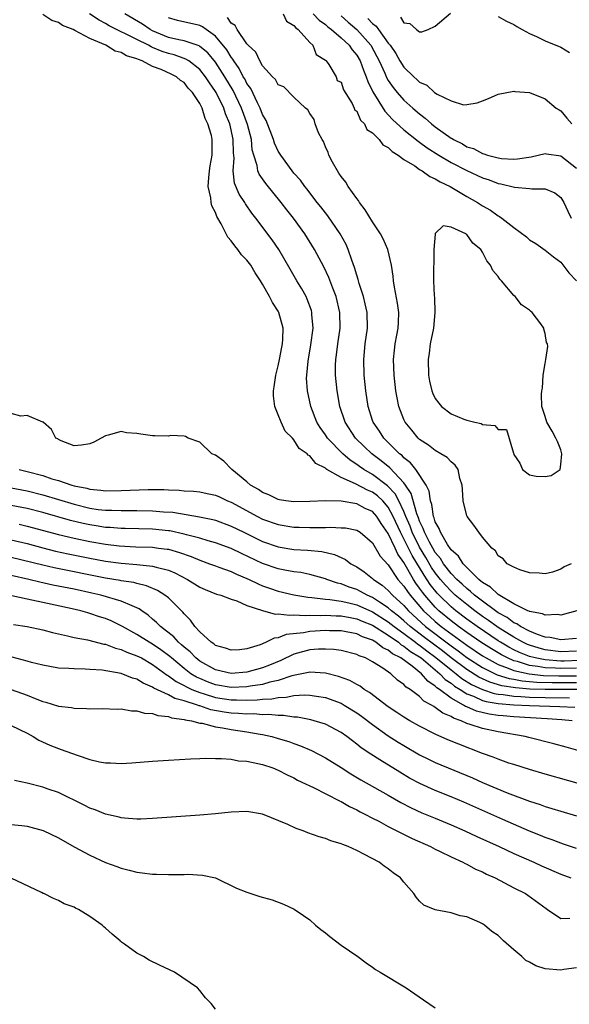
# Model space of a CAD drawing. Units: inches. Extents: x 2571000 to 2574000, y 1554000 to 1557000.
# Drawn here: x 2572474 to 2572544, y 1554439 to 1554564 of the extents above; entities that cross this region are included whole.
import ezdxf

# ---------------------------------------------------------------- set-up
doc = ezdxf.new("R2010")
doc.units = ezdxf.units.IN
doc.header["$MEASUREMENT"] = 0
doc.layers.add('LD25711554_2ft', color=231, linetype='Continuous')

msp = doc.modelspace()

# ---------------------------------------------------------------- linework, layer by layer
at = {"layer": 'LD25711554_2ft'}
for points, elevation in [([(2572545.32, 1554482.67), (2572543.39, 1554482.61), (2572543, 1554482.6), (2572541, 1554482.75), (2572539.71, 1554483), (2572539, 1554483.2), (2572537.72, 1554483.72), (2572537, 1554484.06), (2572536.38, 1554484.38), (2572535.32, 1554485), (2572535, 1554485.2), (2572532.32, 1554487), (2572531, 1554487.96), (2572529.62, 1554489), (2572529, 1554489.52), (2572527.47, 1554491), (2572527.25, 1554491.25), (2572526.35, 1554492.35), (2572525.56, 1554493.56), (2572524.04, 1554496.04), (2572523, 1554498.16), (2572522.56, 1554499), (2572521.65, 1554501), (2572521, 1554502.21), (2572520.3, 1554503), (2572519.63, 1554503.63), (2572519, 1554504.09), (2572518.36, 1554504.36), (2572516.82, 1554505.18), (2572515, 1554505.99), (2572513.2, 1554507), (2572513.07, 1554507.07), (2572513, 1554507.15), (2572511.77, 1554507.77), (2572511, 1554508.74), (2572510.81, 1554508.81), (2572510.68, 1554509), (2572509.67, 1554509.67), (2572509, 1554510.79), (2572508.79, 1554511), (2572507.87, 1554511.87), (2572507.36, 1554513), (2572507, 1554513.97), (2572506.58, 1554515), (2572506.39, 1554516.39), (2572506.4, 1554517), (2572506.49, 1554517.51), (2572506.69, 1554519), (2572507, 1554520.18), (2572507.16, 1554521), (2572507.45, 1554522.55), (2572507.54, 1554523), (2572507.59, 1554523.59), (2572507.62, 1554525), (2572507.08, 1554527), (2572507, 1554527.15), (2572506.26, 1554528.26), (2572505.89, 1554529), (2572505, 1554530.58), (2572504.74, 1554531), (2572504.04, 1554532.04), (2572503.49, 1554533), (2572503, 1554533.66), (2572502.33, 1554534.33), (2572501.86, 1554535), (2572501.45, 1554535.45), (2572501, 1554536.11), (2572500.56, 1554536.56), (2572499.72, 1554538.28), (2572499.19, 1554539.19), (2572499, 1554539.72), (2572498.55, 1554540.55), (2572498.45, 1554541), (2572498.41, 1554541.59), (2572498.08, 1554543), (2572498.14, 1554544.14), (2572498.23, 1554545), (2572498.33, 1554545.67), (2572498.6, 1554547), (2572498.58, 1554549), (2572498.48, 1554549.52), (2572498.04, 1554551), (2572497.69, 1554551.69), (2572497.29, 1554553), (2572497, 1554553.57), (2572496.06, 1554555), (2572495.54, 1554555.54), (2572495, 1554556.24), (2572494.53, 1554556.53), (2572494.03, 1554557), (2572493.34, 1554557.34), (2572492.1, 1554557.9), (2572491, 1554558.29), (2572489.68, 1554559), (2572489.18, 1554559.18), (2572489, 1554559.29), (2572487.66, 1554559.66), (2572487, 1554560.06), (2572486.23, 1554560.23), (2572485.02, 1554561), (2572483, 1554561.86), (2572481.11, 1554562.89), (2572480.87, 1554563), (2572479.52, 1554563.52), (2572479, 1554563.89), (2572478.14, 1554564.14), (2572477, 1554564.9)], 6758), ([(2572545, 1554483.89), (2572543, 1554483.8), (2572541, 1554484.03), (2572540.24, 1554484.24), (2572539, 1554484.62), (2572538.73, 1554484.73), (2572538.16, 1554485), (2572537, 1554485.64), (2572535, 1554486.89), (2572534.83, 1554487), (2572533.78, 1554487.78), (2572533, 1554488.29), (2572532.02, 1554489), (2572531, 1554489.79), (2572529.53, 1554491), (2572529.26, 1554491.26), (2572529, 1554491.49), (2572528.28, 1554492.28), (2572527.66, 1554493), (2572527, 1554493.84), (2572526.53, 1554494.54), (2572525.8, 1554495.8), (2572525, 1554497.09), (2572524.05, 1554499), (2572523.78, 1554499.78), (2572523.25, 1554501), (2572523, 1554501.63), (2572522.35, 1554503), (2572521.89, 1554503.89), (2572520.92, 1554504.92), (2572519, 1554506.35), (2572517.88, 1554507), (2572517.36, 1554507.36), (2572517, 1554507.64), (2572516.17, 1554508.17), (2572515.2, 1554509), (2572513.26, 1554511), (2572513, 1554511.4), (2572512.33, 1554512.33), (2572511.92, 1554513), (2572511.14, 1554515), (2572510.71, 1554517), (2572510.61, 1554518.61), (2572510.62, 1554519), (2572510.79, 1554520.79), (2572511.15, 1554522.85), (2572511.43, 1554525), (2572511.29, 1554526.71), (2572511.29, 1554527), (2572511.23, 1554527.23), (2572510.69, 1554528.69), (2572510.54, 1554529), (2572509.99, 1554529.99), (2572509.37, 1554531), (2572508.5, 1554532.5), (2572507.07, 1554535), (2572506.24, 1554536.24), (2572504.15, 1554539), (2572503.64, 1554539.64), (2572502.83, 1554540.83), (2572502.73, 1554541), (2572502.03, 1554542.03), (2572501.44, 1554543.44), (2572501.25, 1554545), (2572501.37, 1554546.63), (2572501.3, 1554547.3), (2572501.27, 1554549), (2572501, 1554550.24), (2572500.82, 1554551), (2572500.29, 1554552.29), (2572500.05, 1554553), (2572499.08, 1554555), (2572499, 1554555.13), (2572498.23, 1554556.23), (2572497.75, 1554557), (2572497, 1554557.92), (2572495.61, 1554559), (2572495.24, 1554559.24), (2572493.76, 1554559.76), (2572493, 1554559.94), (2572492.2, 1554560.2), (2572491, 1554560.73), (2572490.8, 1554560.8), (2572490.48, 1554561), (2572489, 1554561.75), (2572487.53, 1554562.47), (2572487, 1554562.7), (2572486.39, 1554563), (2572485.48, 1554563.48), (2572485, 1554563.78), (2572484.2, 1554564.2), (2572482.96, 1554565)], 6760), ([(2572545, 1554485.5), (2572543, 1554485.31), (2572541.62, 1554485.62), (2572541, 1554485.67), (2572540, 1554486), (2572539, 1554486.42), (2572537.86, 1554487), (2572537.36, 1554487.36), (2572537, 1554487.49), (2572536.15, 1554488.15), (2572535, 1554488.77), (2572534.67, 1554489), (2572533, 1554490.23), (2572531.98, 1554491), (2572531.48, 1554491.48), (2572531, 1554491.83), (2572530.41, 1554492.41), (2572529.73, 1554493), (2572529, 1554493.77), (2572528.05, 1554495), (2572527.66, 1554495.66), (2572527, 1554496.44), (2572526.67, 1554497), (2572526.26, 1554497.74), (2572525.62, 1554499), (2572525.47, 1554499.47), (2572525, 1554500.43), (2572524.85, 1554500.85), (2572524.65, 1554501.35), (2572523.93, 1554503.93), (2572523.21, 1554505), (2572523, 1554505.28), (2572521.19, 1554507.19), (2572520.09, 1554508.09), (2572518.91, 1554509), (2572517.93, 1554509.93), (2572516.85, 1554511), (2572515.51, 1554513), (2572514.84, 1554515), (2572514.51, 1554517), (2572514.3, 1554519), (2572514.29, 1554520.29), (2572514.31, 1554521), (2572514.41, 1554521.59), (2572514.58, 1554523), (2572514.87, 1554525), (2572514.86, 1554527), (2572514.37, 1554529), (2572513.94, 1554530.06), (2572513.43, 1554531.43), (2572512.78, 1554532.78), (2572511.61, 1554535), (2572510.37, 1554537), (2572508.92, 1554539), (2572508.07, 1554540.07), (2572507.36, 1554541), (2572505.4, 1554543.4), (2572504.57, 1554544.57), (2572504.4, 1554545), (2572504.29, 1554545.71), (2572503.87, 1554547), (2572503.69, 1554547.69), (2572503.57, 1554549), (2572503.08, 1554550.92), (2572502.31, 1554553), (2572501.24, 1554555.24), (2572500.19, 1554557), (2572499, 1554558.83), (2572498.02, 1554560.02), (2572497, 1554560.86), (2572496.91, 1554560.91), (2572495, 1554561.55), (2572494.32, 1554561.68), (2572493, 1554561.99), (2572491, 1554562.83), (2572490.68, 1554563), (2572489.69, 1554563.69), (2572487.44, 1554565)], 6762), ([(2572545.03, 1554489), (2572543, 1554488.45), (2572542.54, 1554488.54), (2572541, 1554488.44), (2572540.63, 1554488.63), (2572539, 1554488.9), (2572538.94, 1554488.94), (2572538.78, 1554489), (2572537, 1554489.91), (2572535, 1554491.07), (2572534.03, 1554492.03), (2572533, 1554492.61), (2572532.8, 1554492.8), (2572532.53, 1554493), (2572531, 1554494.5), (2572530.53, 1554495), (2572529.95, 1554495.95), (2572529, 1554496.78), (2572528.56, 1554497.44), (2572527.64, 1554499), (2572527.49, 1554499.49), (2572527, 1554500.32), (2572526.84, 1554500.84), (2572526.76, 1554501), (2572526.54, 1554502.54), (2572526.37, 1554503), (2572526.22, 1554504.22), (2572525.84, 1554505), (2572524.51, 1554507), (2572523.85, 1554507.85), (2572523, 1554508.49), (2572522.76, 1554508.76), (2572522.44, 1554509), (2572520.45, 1554511), (2572519.88, 1554511.88), (2572519.08, 1554513), (2572519, 1554513.24), (2572518.43, 1554515), (2572518.14, 1554517), (2572517.95, 1554519), (2572517.89, 1554521), (2572518.08, 1554523), (2572518.35, 1554525), (2572518.31, 1554527), (2572518.08, 1554528.08), (2572517.85, 1554529), (2572517.31, 1554530.69), (2572517.19, 1554531.19), (2572517, 1554531.72), (2572516.72, 1554532.72), (2572516.36, 1554533.64), (2572515.91, 1554535), (2572515.64, 1554535.64), (2572514.88, 1554537), (2572513.3, 1554539.3), (2572513, 1554539.66), (2572512.43, 1554540.43), (2572511.96, 1554541), (2572511, 1554542.21), (2572510.66, 1554542.66), (2572510.37, 1554543), (2572509.81, 1554543.81), (2572509, 1554544.73), (2572508.78, 1554545), (2572507.32, 1554547), (2572507, 1554547.5), (2572506.53, 1554548.53), (2572506.38, 1554549), (2572505.44, 1554551.44), (2572505, 1554552.19), (2572504.69, 1554553), (2572504.35, 1554553.65), (2572503.49, 1554555.49), (2572503, 1554556.15), (2572502.72, 1554556.72), (2572502.54, 1554557), (2572502.03, 1554558.03), (2572501.32, 1554559), (2572501.22, 1554559.21), (2572501, 1554559.47), (2572500.43, 1554560.43), (2572499, 1554562.15), (2572497.81, 1554563), (2572497.35, 1554563.35), (2572497, 1554563.5), (2572494.15, 1554564.15), (2572493, 1554564.48)], 6764), ([(2572544.31, 1554495), (2572543.41, 1554494.59), (2572543, 1554494.3), (2572541.91, 1554493.91), (2572541, 1554493.7), (2572540.21, 1554493.79), (2572539, 1554493.86), (2572537.77, 1554494.23), (2572537, 1554494.55), (2572536.17, 1554495), (2572535.62, 1554495.62), (2572535, 1554496.01), (2572534.66, 1554496.66), (2572534.19, 1554497), (2572533, 1554498.39), (2572532.54, 1554499), (2572531.9, 1554499.9), (2572531.04, 1554501), (2572531, 1554501.11), (2572530.56, 1554503), (2572530.45, 1554504.45), (2572530.43, 1554505), (2572530.14, 1554505.86), (2572529.9, 1554507), (2572529.54, 1554507.54), (2572529, 1554507.97), (2572528.52, 1554508.52), (2572527.72, 1554509), (2572527, 1554509.4), (2572526.11, 1554510.11), (2572525, 1554510.83), (2572524.82, 1554511), (2572524.01, 1554512.01), (2572523.18, 1554513), (2572523, 1554513.38), (2572522.36, 1554515), (2572522.12, 1554516.12), (2572521.97, 1554517), (2572521.75, 1554519), (2572521.68, 1554521), (2572521.8, 1554522.2), (2572521.9, 1554523), (2572522.11, 1554524.11), (2572522.27, 1554525), (2572522.29, 1554525.71), (2572522.35, 1554527), (2572522.19, 1554528.19), (2572521.78, 1554530.22), (2572521.66, 1554531), (2572521.62, 1554531.62), (2572521.4, 1554533), (2572520.95, 1554535), (2572520.36, 1554536.36), (2572520.02, 1554537), (2572519, 1554538.51), (2572518.06, 1554540.06), (2572517.34, 1554541), (2572517.22, 1554541.22), (2572517, 1554541.48), (2572515.91, 1554543), (2572515.59, 1554543.59), (2572515, 1554544.31), (2572514.73, 1554544.73), (2572514.53, 1554545), (2572513.9, 1554546.1), (2572513.44, 1554547), (2572513.36, 1554547.36), (2572513, 1554548.08), (2572512.75, 1554548.75), (2572512.59, 1554549), (2572512.13, 1554549.87), (2572511.69, 1554551), (2572511.57, 1554551.57), (2572511, 1554552.33), (2572510.77, 1554552.77), (2572510.48, 1554553), (2572509, 1554554.38), (2572507.72, 1554555.72), (2572507, 1554555.96), (2572506.65, 1554556.65), (2572506.26, 1554557), (2572505, 1554558.4), (2572504.65, 1554559), (2572504.14, 1554560.14), (2572503.17, 1554561), (2572503, 1554561.19), (2572501.75, 1554563), (2572501.51, 1554563.51), (2572501, 1554563.82), (2572500.53, 1554564.53)], 6766), ([(2572507.62, 1554565), (2572508.05, 1554564.05), (2572509, 1554563.5), (2572509.22, 1554563.22), (2572509.54, 1554563), (2572511, 1554561.37), (2572511.4, 1554561), (2572511.82, 1554559.82), (2572513, 1554559.1), (2572513.04, 1554559.04), (2572513.1, 1554559), (2572513.43, 1554558.57), (2572514.39, 1554557), (2572514.51, 1554556.51), (2572515, 1554556.3), (2572515.31, 1554555.31), (2572516.41, 1554553.59), (2572516.67, 1554553), (2572516.74, 1554552.74), (2572517, 1554552.63), (2572517.48, 1554551.48), (2572517.96, 1554551), (2572518.27, 1554550.27), (2572519, 1554549.87), (2572519.83, 1554549), (2572520.31, 1554548.31), (2572521, 1554547.99), (2572521.49, 1554547.49), (2572522.28, 1554547), (2572523, 1554546.46), (2572524.37, 1554545.63), (2572525, 1554545.19), (2572525.34, 1554545), (2572526.29, 1554544.29), (2572527, 1554544.01), (2572527.61, 1554543.61), (2572528.91, 1554543), (2572531, 1554541.75), (2572532.36, 1554541), (2572533, 1554540.57), (2572534.01, 1554540.01), (2572535, 1554539.28), (2572535.19, 1554539.19), (2572535.49, 1554539), (2572537, 1554537.81), (2572538.61, 1554536.61), (2572539, 1554536.25), (2572539.78, 1554535.78), (2572541, 1554534.91), (2572542.07, 1554534.07), (2572543, 1554533.4), (2572544.02, 1554532.02), (2572545, 1554531.01)], 6766), ([(2572511.44, 1554565), (2572512.21, 1554564.21), (2572513, 1554563.64), (2572513.33, 1554563.33), (2572513.77, 1554563), (2572515, 1554561.94), (2572516.02, 1554561), (2572516.42, 1554560.42), (2572517, 1554559.74), (2572517.43, 1554559), (2572517.84, 1554557.84), (2572518.2, 1554557), (2572518.4, 1554556.4), (2572519.06, 1554555.06), (2572520.59, 1554552.59), (2572521.56, 1554551.56), (2572523, 1554550.25), (2572524.8, 1554548.8), (2572525, 1554548.67), (2572525.96, 1554547.96), (2572527.46, 1554547), (2572529, 1554546.08), (2572531, 1554545.05), (2572533, 1554544.13), (2572533.85, 1554543.85), (2572535, 1554543.42), (2572535.36, 1554543.36), (2572537.07, 1554542.93), (2572539, 1554542.77), (2572539.28, 1554542.72), (2572541, 1554542.71), (2572542.22, 1554542.22), (2572543, 1554541.61), (2572543.37, 1554541), (2572543.89, 1554539.89), (2572544.29, 1554539)], 6764), ([(2572515, 1554564.73), (2572515.92, 1554563.92), (2572517, 1554563), (2572518.77, 1554561), (2572519.56, 1554559.56), (2572519.84, 1554559), (2572520.55, 1554557.45), (2572520.81, 1554556.81), (2572521, 1554556.5), (2572521.61, 1554555.61), (2572522.12, 1554555), (2572523, 1554554.01), (2572524.13, 1554553), (2572525, 1554552.25), (2572525.72, 1554551.72), (2572526.53, 1554551), (2572527, 1554550.63), (2572529, 1554549.19), (2572529.14, 1554549.14), (2572529.32, 1554549), (2572530.44, 1554548.44), (2572531, 1554548.09), (2572531.85, 1554547.85), (2572533, 1554547.2), (2572533.18, 1554547.18), (2572533.63, 1554547), (2572535, 1554546.65), (2572535.42, 1554546.58), (2572537, 1554546.49), (2572537.47, 1554546.53), (2572539.19, 1554546.81), (2572541, 1554547.2), (2572541.17, 1554547.17), (2572543, 1554546.92), (2572545, 1554545.35)], 6762), ([(2572518.42, 1554564.42), (2572519, 1554563.79), (2572519.45, 1554563.45), (2572519.76, 1554563), (2572521, 1554561.28), (2572521.23, 1554561), (2572521.96, 1554559.96), (2572522.5, 1554559), (2572523, 1554558.23), (2572524.26, 1554557), (2572524.66, 1554556.66), (2572525, 1554556.32), (2572525.9, 1554555.9), (2572526.89, 1554555), (2572527.23, 1554554.77), (2572529, 1554553.91), (2572530.57, 1554553.43), (2572531, 1554553.44), (2572532.35, 1554553.65), (2572533, 1554553.93), (2572533.78, 1554554.22), (2572535, 1554554.76), (2572537, 1554555.14), (2572537.12, 1554555.12), (2572539, 1554554.97), (2572541, 1554554.2), (2572542.4, 1554553), (2572542.77, 1554552.77), (2572543, 1554552.66), (2572543.73, 1554551.73), (2572544.37, 1554551)], 6760), ([(2572522.57, 1554564.57), (2572523, 1554563.84), (2572523.76, 1554563.76), (2572524.59, 1554563), (2572525, 1554562.72), (2572525.29, 1554562.71), (2572526.08, 1554563), (2572527, 1554563.41), (2572528.93, 1554565.07)], 6758), ([(2572535, 1554564.66), (2572536.06, 1554564.06), (2572537, 1554563.64), (2572537.39, 1554563.39), (2572538.06, 1554563), (2572539, 1554562.5), (2572539.88, 1554562.12), (2572541, 1554561.57), (2572543, 1554560.74), (2572544.07, 1554560.07)], 6758), ([(2572545, 1554481.69), (2572543, 1554481.65), (2572542.29, 1554481.71), (2572541, 1554481.75), (2572540.07, 1554481.93), (2572539, 1554482.06), (2572537.45, 1554482.55), (2572537, 1554482.65), (2572536.19, 1554483), (2572535.41, 1554483.41), (2572534.15, 1554484.15), (2572532.8, 1554485), (2572531, 1554486.25), (2572529.95, 1554487), (2572529, 1554487.72), (2572527.46, 1554489), (2572527, 1554489.45), (2572525.65, 1554491), (2572525.36, 1554491.36), (2572525, 1554491.91), (2572524.53, 1554492.53), (2572524.23, 1554493), (2572523, 1554495.15), (2572522.22, 1554496.22), (2572521.87, 1554497), (2572521, 1554498.86), (2572520.11, 1554500.11), (2572519.56, 1554501), (2572519, 1554501.63), (2572518.05, 1554502.05), (2572517, 1554502.62), (2572515, 1554502.97), (2572513, 1554503.01), (2572511, 1554502.92), (2572509, 1554502.87), (2572507.95, 1554503), (2572507.15, 1554503.15), (2572507, 1554503.16), (2572505.79, 1554503.79), (2572505, 1554504.07), (2572504.46, 1554504.46), (2572503.48, 1554505), (2572503, 1554505.43), (2572501.08, 1554507), (2572501.05, 1554507.05), (2572500.05, 1554508.05), (2572499, 1554508.8), (2572498.53, 1554509), (2572497, 1554510.46), (2572495.51, 1554511), (2572495.2, 1554511.2), (2572495, 1554511.23), (2572493.32, 1554511.32), (2572493, 1554511.25), (2572491.28, 1554511.28), (2572491, 1554511.26), (2572489.48, 1554511.48), (2572489, 1554511.59), (2572487.68, 1554511.68), (2572487, 1554511.83), (2572485.35, 1554511.35), (2572485, 1554511.29), (2572483.52, 1554510.48), (2572483, 1554510.25), (2572481.92, 1554510.08), (2572481, 1554510.02), (2572479.36, 1554510.64), (2572479, 1554510.82), (2572478.91, 1554510.91), (2572478.67, 1554511), (2572478.1, 1554512.1), (2572477.04, 1554513), (2572477, 1554513.03), (2572475, 1554513.86), (2572474.2, 1554513.8), (2572473, 1554514.12)], 6756), ([(2572474, 1554507), (2572475, 1554506.76), (2572477, 1554506.22), (2572478.18, 1554505.82), (2572479, 1554505.59), (2572480.72, 1554505), (2572481, 1554504.92), (2572482.6, 1554504.6), (2572483, 1554504.48), (2572484.38, 1554504.38), (2572485, 1554504.3), (2572487, 1554504.33), (2572490.43, 1554504.43), (2572492.43, 1554504.43), (2572493, 1554504.39), (2572494.36, 1554504.36), (2572495, 1554504.3), (2572496.22, 1554504.22), (2572497, 1554504.14), (2572497.95, 1554503.95), (2572499, 1554503.72), (2572499.5, 1554503.5), (2572500.55, 1554503), (2572501, 1554502.82), (2572504.34, 1554501), (2572505, 1554500.67), (2572507, 1554499.98), (2572509, 1554499.67), (2572509.66, 1554499.66), (2572511, 1554499.6), (2572511.63, 1554499.63), (2572513, 1554499.61), (2572513.65, 1554499.65), (2572515, 1554499.59), (2572515.55, 1554499.55), (2572517, 1554499.28), (2572517.43, 1554499), (2572519, 1554497.66), (2572519.98, 1554495.98), (2572521, 1554494.85), (2572522.24, 1554493), (2572523, 1554492.15), (2572523.45, 1554491.45), (2572523.78, 1554491), (2572525.51, 1554489), (2572526.28, 1554488.28), (2572527, 1554487.63), (2572527.76, 1554487), (2572531, 1554484.62), (2572533, 1554483.29), (2572533.48, 1554483), (2572535, 1554482.19), (2572536.28, 1554481.72), (2572537, 1554481.41), (2572538.97, 1554480.97), (2572540.79, 1554480.79), (2572542.73, 1554480.73), (2572545, 1554480.75)], 6754), ([(2572473, 1554504.64), (2572475, 1554504.26), (2572477, 1554503.75), (2572481, 1554502.57), (2572483, 1554502.08), (2572484.08, 1554501.92), (2572485, 1554501.82), (2572485.82, 1554501.82), (2572487, 1554501.78), (2572489, 1554501.79), (2572491, 1554501.75), (2572492.38, 1554501.62), (2572493.55, 1554501.55), (2572496.98, 1554500.98), (2572498.65, 1554500.65), (2572499, 1554500.55), (2572501, 1554499.8), (2572502.6, 1554499), (2572505, 1554497.84), (2572507, 1554497.16), (2572509, 1554496.83), (2572510.72, 1554496.72), (2572512.54, 1554496.54), (2572514.17, 1554496.17), (2572515.55, 1554495.55), (2572516.26, 1554495), (2572517, 1554494.59), (2572517.95, 1554493.95), (2572519, 1554493.12), (2572519.12, 1554493), (2572520.25, 1554492.25), (2572521, 1554491.61), (2572521.55, 1554491), (2572523, 1554489.67), (2572523.57, 1554489), (2572525.75, 1554487), (2572529, 1554484.54), (2572529.91, 1554483.91), (2572531, 1554483.06), (2572533, 1554481.79), (2572534.87, 1554480.87), (2572536.39, 1554480.39), (2572537, 1554480.29), (2572538.08, 1554480.08), (2572539, 1554480.01), (2572539.92, 1554479.92), (2572541.86, 1554479.86), (2572545, 1554479.88)], 6752), ([(2572547, 1554479), (2572543.01, 1554478.99), (2572541, 1554479), (2572539.05, 1554479.05), (2572537.19, 1554479.19), (2572535.47, 1554479.47), (2572533.93, 1554479.93), (2572532.56, 1554480.56), (2572531, 1554481.53), (2572529, 1554483.04), (2572527.91, 1554483.91), (2572526.76, 1554484.76), (2572525.63, 1554485.63), (2572523.81, 1554487), (2572523, 1554487.74), (2572522.31, 1554488.31), (2572521.43, 1554489), (2572521, 1554489.4), (2572519.89, 1554490.11), (2572519, 1554490.71), (2572518.33, 1554491), (2572517.48, 1554491.48), (2572517, 1554491.72), (2572516.03, 1554492.03), (2572515, 1554492.45), (2572514.54, 1554492.54), (2572513.19, 1554493), (2572513, 1554493.08), (2572511, 1554493.64), (2572509.87, 1554493.87), (2572509, 1554493.97), (2572507.82, 1554494.18), (2572507, 1554494.35), (2572505, 1554495.04), (2572502.3, 1554496.3), (2572501, 1554496.92), (2572499, 1554497.66), (2572498.09, 1554497.91), (2572497, 1554498.25), (2572495.33, 1554498.67), (2572495, 1554498.78), (2572493.17, 1554499.17), (2572493, 1554499.19), (2572491, 1554499.39), (2572487.48, 1554499.48), (2572487, 1554499.47), (2572485.6, 1554499.6), (2572485, 1554499.62), (2572483.82, 1554499.82), (2572483, 1554499.93), (2572482.13, 1554500.13), (2572480.52, 1554500.52), (2572477, 1554501.51), (2572475, 1554502.02), (2572473, 1554502.4)], 6750), ([(2572474.02, 1554500.02), (2572475, 1554499.8), (2572479, 1554498.73), (2572481, 1554498.24), (2572483, 1554497.81), (2572485, 1554497.47), (2572486.73, 1554497.27), (2572488.84, 1554497.16), (2572491, 1554497.09), (2572491.74, 1554497), (2572492.86, 1554496.86), (2572493, 1554496.84), (2572494.44, 1554496.44), (2572495.91, 1554495.91), (2572497, 1554495.44), (2572498.26, 1554495), (2572499, 1554494.72), (2572499.42, 1554494.58), (2572501, 1554494), (2572501.68, 1554493.68), (2572503, 1554493.13), (2572503.28, 1554493), (2572504.43, 1554492.43), (2572505, 1554492.2), (2572505.88, 1554491.88), (2572507, 1554491.51), (2572509, 1554491.06), (2572510.75, 1554490.75), (2572511.28, 1554490.72), (2572513, 1554490.47), (2572513.56, 1554490.44), (2572515, 1554490.22), (2572515.98, 1554490.02), (2572517, 1554489.77), (2572519, 1554488.87), (2572521, 1554487.6), (2572521.74, 1554487), (2572523, 1554486.1), (2572524.48, 1554485), (2572524.77, 1554484.77), (2572525, 1554484.63), (2572525.92, 1554483.92), (2572527.08, 1554483.08), (2572529, 1554481.48), (2572529.64, 1554481), (2572530.38, 1554480.38), (2572531.62, 1554479.62), (2572533, 1554478.99), (2572534.49, 1554478.49), (2572535, 1554478.41), (2572535.65, 1554478.35), (2572537, 1554478.13), (2572537.9, 1554478.1), (2572539, 1554478.01), (2572541, 1554477.96), (2572544.08, 1554477.92)], 6748), ([(2572473, 1554498.03), (2572475, 1554497.56), (2572477, 1554497.03), (2572478.62, 1554496.62), (2572480.25, 1554496.25), (2572483, 1554495.69), (2572485, 1554495.32), (2572487, 1554495.07), (2572489, 1554494.91), (2572491, 1554494.7), (2572491.45, 1554494.55), (2572493, 1554494.18), (2572493.83, 1554493.83), (2572495.44, 1554493), (2572497, 1554492.02), (2572497.7, 1554491.7), (2572499.14, 1554491.14), (2572499.67, 1554491), (2572501, 1554490.48), (2572501.74, 1554490.26), (2572503, 1554489.7), (2572505, 1554489.04), (2572506.59, 1554488.59), (2572507, 1554488.62), (2572508.44, 1554488.44), (2572509, 1554488.49), (2572510.41, 1554488.41), (2572511, 1554488.46), (2572512.41, 1554488.41), (2572513, 1554488.44), (2572514.37, 1554488.37), (2572515, 1554488.37), (2572516.14, 1554488.14), (2572517, 1554488), (2572517.7, 1554487.7), (2572519, 1554487.16), (2572521, 1554485.89), (2572522.29, 1554485), (2572522.67, 1554484.67), (2572523, 1554484.51), (2572523.83, 1554483.83), (2572525, 1554483.14), (2572525.19, 1554483), (2572527.58, 1554481), (2572528.26, 1554480.26), (2572529, 1554479.79), (2572529.43, 1554479.43), (2572530.15, 1554479), (2572531, 1554478.45), (2572531.86, 1554478.14), (2572533, 1554477.61), (2572533.46, 1554477.46), (2572535, 1554477.2), (2572537, 1554477.03), (2572539, 1554476.94), (2572542.84, 1554476.84), (2572544.76, 1554476.76)], 6746), ([(2572544.41, 1554475), (2572543.11, 1554475.11), (2572541.25, 1554475.25), (2572537, 1554475.51), (2572535.62, 1554475.62), (2572535, 1554475.69), (2572533.85, 1554475.85), (2572532.23, 1554476.23), (2572531, 1554476.78), (2572530.84, 1554476.84), (2572530.6, 1554477), (2572529, 1554477.88), (2572527.53, 1554479), (2572527.21, 1554479.21), (2572527, 1554479.43), (2572526.03, 1554480.03), (2572525.25, 1554481), (2572524.04, 1554481.96), (2572522.62, 1554483), (2572521.54, 1554483.54), (2572521, 1554484), (2572520.3, 1554484.3), (2572519.42, 1554485), (2572519, 1554485.25), (2572517.71, 1554485.71), (2572517, 1554486.07), (2572515.65, 1554486.35), (2572515, 1554486.47), (2572513.53, 1554486.47), (2572513, 1554486.49), (2572511, 1554486.37), (2572510.22, 1554486.22), (2572508.01, 1554485.99), (2572507, 1554485.58), (2572506.46, 1554485.54), (2572505.45, 1554485), (2572505, 1554484.8), (2572504.68, 1554484.68), (2572503, 1554484.17), (2572502.06, 1554484.06), (2572501, 1554483.98), (2572500.26, 1554484.26), (2572499, 1554484.6), (2572498.79, 1554484.79), (2572498.44, 1554485), (2572497, 1554486.33), (2572496.38, 1554487), (2572495.82, 1554487.82), (2572495, 1554488.61), (2572494.83, 1554488.83), (2572493, 1554490.65), (2572492.57, 1554491), (2572491.61, 1554491.61), (2572490.2, 1554492.2), (2572489, 1554492.47), (2572488.59, 1554492.59), (2572487, 1554492.82), (2572486.85, 1554492.85), (2572485, 1554493.15), (2572478.47, 1554494.47), (2572477, 1554494.81), (2572473, 1554495.81)], 6744), ([(2572549, 1554470.14), (2572543.66, 1554471.66), (2572542.08, 1554472.08), (2572538.89, 1554472.89), (2572538.46, 1554473), (2572535, 1554473.58), (2572533, 1554474.01), (2572531.45, 1554474.55), (2572531, 1554474.68), (2572530.29, 1554475), (2572529.32, 1554475.32), (2572529, 1554475.54), (2572527.96, 1554475.96), (2572527, 1554476.71), (2572526.81, 1554476.81), (2572526.53, 1554477), (2572525.52, 1554477.52), (2572525, 1554478.08), (2572523.78, 1554479), (2572523.29, 1554479.29), (2572523, 1554479.63), (2572522.19, 1554480.19), (2572521.32, 1554481), (2572520.31, 1554481.69), (2572519, 1554482.52), (2572518.09, 1554483), (2572517.28, 1554483.28), (2572517, 1554483.44), (2572515, 1554483.94), (2572514.07, 1554484.07), (2572513, 1554484.12), (2572512.11, 1554484.11), (2572511, 1554484.02), (2572509, 1554483.5), (2572507.31, 1554482.69), (2572505.9, 1554482.1), (2572505, 1554481.74), (2572503, 1554481.2), (2572501, 1554481.03), (2572499, 1554481.49), (2572497, 1554482.6), (2572496.48, 1554483), (2572495.77, 1554483.77), (2572495, 1554484.38), (2572494.69, 1554484.69), (2572494.29, 1554485), (2572493.69, 1554485.69), (2572491.98, 1554487), (2572491.51, 1554487.51), (2572491, 1554487.94), (2572490.44, 1554488.44), (2572489.62, 1554489), (2572489.27, 1554489.27), (2572489, 1554489.4), (2572488.38, 1554489.62), (2572487, 1554490.25), (2572484.39, 1554491), (2572483.27, 1554491.27), (2572481, 1554491.76), (2572478.29, 1554492.29), (2572476.64, 1554492.64), (2572475.21, 1554493), (2572473, 1554493.52)], 6742), ([(2572547, 1554466.52), (2572541, 1554468.23), (2572539, 1554468.82), (2572537, 1554469.43), (2572536.37, 1554469.63), (2572535, 1554470.11), (2572534.37, 1554470.37), (2572533, 1554470.86), (2572530.01, 1554472.01), (2572528.6, 1554472.6), (2572527, 1554473.32), (2572525, 1554474.31), (2572523.75, 1554475), (2572523, 1554475.45), (2572522.08, 1554476.08), (2572521, 1554476.79), (2572518.61, 1554478.61), (2572517.95, 1554479), (2572517.41, 1554479.41), (2572517, 1554479.63), (2572516.13, 1554480.13), (2572514.66, 1554480.66), (2572513, 1554481.06), (2572511, 1554481.19), (2572510.85, 1554481.15), (2572508.73, 1554480.73), (2572507, 1554480.15), (2572505.92, 1554479.92), (2572505, 1554479.64), (2572503.4, 1554479.4), (2572503, 1554479.32), (2572501, 1554479.25), (2572499, 1554479.59), (2572497.97, 1554479.97), (2572497, 1554480.37), (2572496.57, 1554480.57), (2572495.88, 1554481), (2572495, 1554481.67), (2572493.41, 1554483), (2572493.2, 1554483.2), (2572492.06, 1554484.06), (2572491, 1554484.76), (2572490.55, 1554485), (2572489, 1554485.99), (2572487.17, 1554487), (2572487.07, 1554487.07), (2572485.72, 1554487.72), (2572485, 1554488.01), (2572484.24, 1554488.24), (2572483, 1554488.67), (2572482.74, 1554488.74), (2572481.86, 1554489), (2572480.73, 1554489.27), (2572477, 1554490.05), (2572475.62, 1554490.38), (2572475, 1554490.5), (2572473.07, 1554490.93)], 6740), ([(2572473.26, 1554487.26), (2572475, 1554487.03), (2572477, 1554486.57), (2572478.23, 1554486.23), (2572480.17, 1554485.83), (2572481, 1554485.62), (2572482.7, 1554485.3), (2572484.77, 1554484.77), (2572485, 1554484.74), (2572486.25, 1554484.25), (2572487, 1554484.08), (2572487.73, 1554483.73), (2572489, 1554483.29), (2572489.56, 1554483), (2572491, 1554482.19), (2572492.83, 1554480.83), (2572493, 1554480.75), (2572493.99, 1554479.99), (2572495, 1554479.51), (2572495.32, 1554479.32), (2572496.01, 1554479), (2572497, 1554478.59), (2572497.57, 1554478.43), (2572499, 1554477.97), (2572501, 1554477.66), (2572501.68, 1554477.68), (2572503, 1554477.64), (2572504.32, 1554477.68), (2572505, 1554477.78), (2572506.18, 1554477.82), (2572507, 1554477.99), (2572507.99, 1554478.01), (2572509, 1554478.23), (2572510.32, 1554478.32), (2572511, 1554478.28), (2572511.88, 1554478.12), (2572513, 1554477.96), (2572515, 1554477.23), (2572515.41, 1554477), (2572517, 1554476.03), (2572517.61, 1554475.61), (2572519, 1554474.54), (2572521, 1554473.1), (2572522.28, 1554472.28), (2572523, 1554471.84), (2572525, 1554470.68), (2572526.12, 1554470.12), (2572527, 1554469.7), (2572531.74, 1554467.74), (2572533, 1554467.17), (2572536.17, 1554465.83), (2572539, 1554464.76), (2572540.34, 1554464.34), (2572541, 1554464.1), (2572541.85, 1554463.85), (2572543, 1554463.49), (2572545, 1554462.91)], 6738), ([(2572545, 1554458.77), (2572543.32, 1554459.32), (2572543, 1554459.42), (2572541.86, 1554459.86), (2572541, 1554460.15), (2572540.41, 1554460.41), (2572539, 1554460.94), (2572535.58, 1554462.42), (2572530.64, 1554464.64), (2572529, 1554465.34), (2572527, 1554466.13), (2572525.01, 1554467.01), (2572523.72, 1554467.72), (2572522.47, 1554468.47), (2572519.95, 1554470.05), (2572518.77, 1554470.77), (2572517.57, 1554471.57), (2572517, 1554472.05), (2572516.44, 1554472.44), (2572515.73, 1554473), (2572515, 1554473.51), (2572513, 1554474.56), (2572511.59, 1554475), (2572511.13, 1554475.13), (2572509.45, 1554475.45), (2572509, 1554475.47), (2572507.68, 1554475.68), (2572507, 1554475.67), (2572505.81, 1554475.81), (2572505, 1554475.77), (2572503.88, 1554475.88), (2572503, 1554475.85), (2572501.95, 1554475.95), (2572501, 1554475.99), (2572500.11, 1554476.11), (2572498.42, 1554476.42), (2572497, 1554476.9), (2572496.91, 1554476.91), (2572496.71, 1554477), (2572495, 1554477.55), (2572493.84, 1554477.84), (2572493, 1554478.31), (2572491.17, 1554479.17), (2572491, 1554479.3), (2572489.79, 1554479.79), (2572489, 1554480.31), (2572488.45, 1554480.45), (2572487, 1554481.04), (2572484.57, 1554481.43), (2572483, 1554481.53), (2572482.41, 1554481.59), (2572481, 1554481.61), (2572480.32, 1554481.68), (2572479, 1554481.72), (2572477, 1554482.07), (2572475.56, 1554482.44), (2572475, 1554482.6), (2572473.09, 1554483.09)], 6736), ([(2572473, 1554479), (2572475, 1554478.28), (2572476.24, 1554477.76), (2572477, 1554477.47), (2572477.39, 1554477.39), (2572479, 1554476.88), (2572480.68, 1554476.68), (2572481, 1554476.6), (2572482.58, 1554476.58), (2572483, 1554476.52), (2572484.56, 1554476.56), (2572486.5, 1554476.5), (2572487, 1554476.52), (2572488.29, 1554476.29), (2572489, 1554476.29), (2572489.98, 1554475.98), (2572491, 1554475.93), (2572491.67, 1554475.67), (2572493, 1554475.56), (2572493.39, 1554475.39), (2572495, 1554475.19), (2572495.14, 1554475.14), (2572495.96, 1554475), (2572497, 1554474.72), (2572497.31, 1554474.69), (2572499, 1554474.24), (2572499.88, 1554474.12), (2572501, 1554473.89), (2572503, 1554473.6), (2572504.71, 1554473.29), (2572505, 1554473.26), (2572506.18, 1554473), (2572507, 1554472.76), (2572508.35, 1554472.35), (2572509, 1554472.11), (2572509.83, 1554471.83), (2572511.23, 1554471.24), (2572513, 1554470.31), (2572515, 1554469.07), (2572516.25, 1554468.25), (2572517.51, 1554467.51), (2572521, 1554465.53), (2572522.6, 1554464.6), (2572523.91, 1554463.91), (2572525.3, 1554463.3), (2572527, 1554462.61), (2572529, 1554461.78), (2572530.76, 1554461), (2572532.28, 1554460.28), (2572535.15, 1554459), (2572537, 1554458.13), (2572539.55, 1554457), (2572540.53, 1554456.53), (2572543, 1554455.47), (2572544.25, 1554455)], 6734), ([(2572473, 1554474.42), (2572475, 1554473.44), (2572475.79, 1554473), (2572476.52, 1554472.52), (2572477.89, 1554471.89), (2572479, 1554471.48), (2572479.37, 1554471.37), (2572481.39, 1554470.61), (2572483, 1554470.06), (2572484.23, 1554469.77), (2572485, 1554469.64), (2572485.65, 1554469.65), (2572487, 1554469.58), (2572488.34, 1554469.66), (2572491, 1554469.87), (2572493, 1554470.01), (2572495.83, 1554470.17), (2572497, 1554470.19), (2572497.77, 1554470.23), (2572499, 1554470.2), (2572499.78, 1554470.22), (2572501, 1554470.11), (2572501.92, 1554469.92), (2572503, 1554469.86), (2572504.41, 1554469.59), (2572505, 1554469.43), (2572506.32, 1554469), (2572507, 1554468.73), (2572508.13, 1554468.13), (2572509, 1554467.73), (2572509.46, 1554467.46), (2572510.47, 1554467), (2572511, 1554466.73), (2572511.49, 1554466.51), (2572514.8, 1554464.8), (2572515, 1554464.73), (2572516.09, 1554464.09), (2572517, 1554463.68), (2572517.43, 1554463.43), (2572518.29, 1554463), (2572518.74, 1554462.74), (2572519, 1554462.62), (2572519.79, 1554462.21), (2572521, 1554461.54), (2572522.09, 1554461), (2572522.68, 1554460.68), (2572524.03, 1554460.03), (2572526.39, 1554459), (2572527, 1554458.67), (2572527.63, 1554458.37), (2572529, 1554457.67), (2572530.49, 1554457), (2572530.82, 1554456.82), (2572531, 1554456.75), (2572532.13, 1554456.13), (2572533, 1554455.77), (2572533.5, 1554455.5), (2572534.64, 1554455), (2572537, 1554453.75), (2572538.47, 1554453), (2572538.79, 1554452.79), (2572541.11, 1554451.11), (2572541.3, 1554451), (2572543, 1554449.82), (2572544.14, 1554449.86)], 6732), ([(2572545, 1554443.56), (2572543.35, 1554443.35), (2572543, 1554443.26), (2572541, 1554443.45), (2572539.81, 1554443.81), (2572539, 1554444.28), (2572538.51, 1554444.51), (2572538.01, 1554445), (2572537, 1554445.83), (2572535.7, 1554447), (2572535.34, 1554447.34), (2572535, 1554447.68), (2572534.2, 1554448.2), (2572533.25, 1554449), (2572533, 1554449.17), (2572532.68, 1554449.32), (2572531, 1554450.03), (2572530.18, 1554450.18), (2572529, 1554450.57), (2572527, 1554450.95), (2572525.53, 1554451.53), (2572525, 1554452.05), (2572524.56, 1554452.56), (2572524.28, 1554453), (2572523, 1554454.47), (2572522.57, 1554455), (2572521.64, 1554455.64), (2572521, 1554456.16), (2572520.49, 1554456.49), (2572519.84, 1554457), (2572518, 1554458), (2572517, 1554458.51), (2572515.92, 1554459), (2572515.24, 1554459.24), (2572515, 1554459.36), (2572513.71, 1554459.71), (2572513, 1554460.01), (2572512.22, 1554460.22), (2572510.75, 1554460.75), (2572510.16, 1554461), (2572509.29, 1554461.29), (2572508.2, 1554461.8), (2572505, 1554463.14), (2572503, 1554463.48), (2572501, 1554463.39), (2572499, 1554463.17), (2572497, 1554462.98), (2572491, 1554462.56), (2572489.5, 1554462.5), (2572489, 1554462.5), (2572487.4, 1554462.6), (2572487, 1554462.65), (2572486.73, 1554462.73), (2572485, 1554463.12), (2572483.67, 1554463.67), (2572483, 1554463.9), (2572482.27, 1554464.28), (2572479, 1554465.87), (2572477.7, 1554466.3), (2572477, 1554466.55), (2572475, 1554467.05), (2572473.41, 1554467.41)], 6730), ([(2572473, 1554461.81), (2572474.33, 1554461.67), (2572475, 1554461.61), (2572477.05, 1554461.05), (2572479, 1554460.11), (2572481, 1554458.97), (2572483, 1554457.88), (2572485, 1554456.96), (2572486.44, 1554456.44), (2572487, 1554456.23), (2572488, 1554456), (2572489, 1554455.72), (2572489.66, 1554455.66), (2572491, 1554455.48), (2572491.48, 1554455.48), (2572493, 1554455.43), (2572493.46, 1554455.46), (2572495, 1554455.45), (2572495.47, 1554455.47), (2572497.36, 1554455.36), (2572499, 1554455), (2572501.69, 1554453.69), (2572503, 1554453.17), (2572504.65, 1554452.65), (2572506.2, 1554452.2), (2572507.67, 1554451.67), (2572509.01, 1554451.01), (2572510.23, 1554450.23), (2572511, 1554449.66), (2572511.75, 1554449), (2572512.43, 1554448.43), (2572513, 1554448), (2572513.55, 1554447.55), (2572515, 1554446.46), (2572517.14, 1554445), (2572518.18, 1554444.18), (2572519, 1554443.65), (2572519.36, 1554443.36), (2572519.97, 1554443), (2572523.3, 1554441), (2572525.49, 1554439.49), (2572527, 1554438.48)], 6728), ([(2572499, 1554438.28), (2572498.47, 1554439), (2572497.74, 1554439.74), (2572497, 1554440.69), (2572496.71, 1554441), (2572493.77, 1554443), (2572491.88, 1554443.88), (2572490.54, 1554444.54), (2572489.82, 1554445), (2572489, 1554445.43), (2572487.41, 1554446.59), (2572486.92, 1554446.92), (2572486.85, 1554447), (2572485.83, 1554447.83), (2572485, 1554448.62), (2572484.79, 1554448.79), (2572484.56, 1554449), (2572483, 1554450.09), (2572481.54, 1554451), (2572481.16, 1554451.16), (2572481, 1554451.26), (2572479.72, 1554451.72), (2572479, 1554452.15), (2572478.37, 1554452.37), (2572477.15, 1554453), (2572477.04, 1554453.04), (2572476.86, 1554453.14), (2572473, 1554454.96)], 6726)]:
    msp.add_lwpolyline(points, dxfattribs=dict(at, elevation=elevation))
at = {"layer": 'LD25711554_2ft', "elevation": 6768}
msp.add_lwpolyline([(2572532.05, 1554513), (2572532.85, 1554512.85), (2572533, 1554512.74), (2572534.59, 1554512.59), (2572535, 1554512.1), (2572536.08, 1554512.08), (2572536.94, 1554509.06), (2572536.98, 1554508.98), (2572537, 1554508.92), (2572537.78, 1554507.78), (2572538.09, 1554507), (2572539, 1554506.32), (2572539.85, 1554506.15), (2572541, 1554506.1), (2572541.77, 1554506.22), (2572542.88, 1554507), (2572543, 1554507.62), (2572543.13, 1554509), (2572543, 1554509.48), (2572542.55, 1554510.55), (2572542.34, 1554511), (2572541.88, 1554511.88), (2572541.2, 1554513), (2572541, 1554513.74), (2572540.56, 1554515), (2572540.54, 1554516.54), (2572540.58, 1554517), (2572540.64, 1554517.36), (2572540.72, 1554519), (2572541, 1554520.5), (2572541.06, 1554521), (2572541.33, 1554522.67), (2572541.27, 1554523), (2572541.17, 1554523.17), (2572541, 1554524.29), (2572540.84, 1554524.84), (2572540.84, 1554525), (2572540.45, 1554525.55), (2572539.33, 1554527), (2572539.13, 1554527.13), (2572539, 1554527.26), (2572537.97, 1554527.97), (2572537.15, 1554529), (2572537, 1554529.13), (2572535.42, 1554531), (2572535.21, 1554531.21), (2572535, 1554531.57), (2572534.32, 1554532.31), (2572534.04, 1554533), (2572533.54, 1554533.54), (2572533, 1554534.67), (2572532.78, 1554535), (2572531.79, 1554535.79), (2572531, 1554536.93), (2572530.94, 1554536.94), (2572530.88, 1554537), (2572529, 1554537.86), (2572527.99, 1554538.01), (2572526.97, 1554537.03), (2572526.97, 1554536.97), (2572526.79, 1554535), (2572526.76, 1554531), (2572526.84, 1554529.16), (2572526.88, 1554528.88), (2572526.94, 1554527), (2572526.76, 1554525), (2572526.36, 1554523), (2572526.2, 1554521.8), (2572526.07, 1554521), (2572526.13, 1554519), (2572526.26, 1554518.26), (2572526.56, 1554517), (2572526.68, 1554516.68), (2572527, 1554516.02), (2572527.43, 1554515.43), (2572527.79, 1554515), (2572529, 1554514.06), (2572530.61, 1554513.39), (2572531, 1554513.26)], close=True, dxfattribs=at)

doc.saveas('drawing.dxf')
